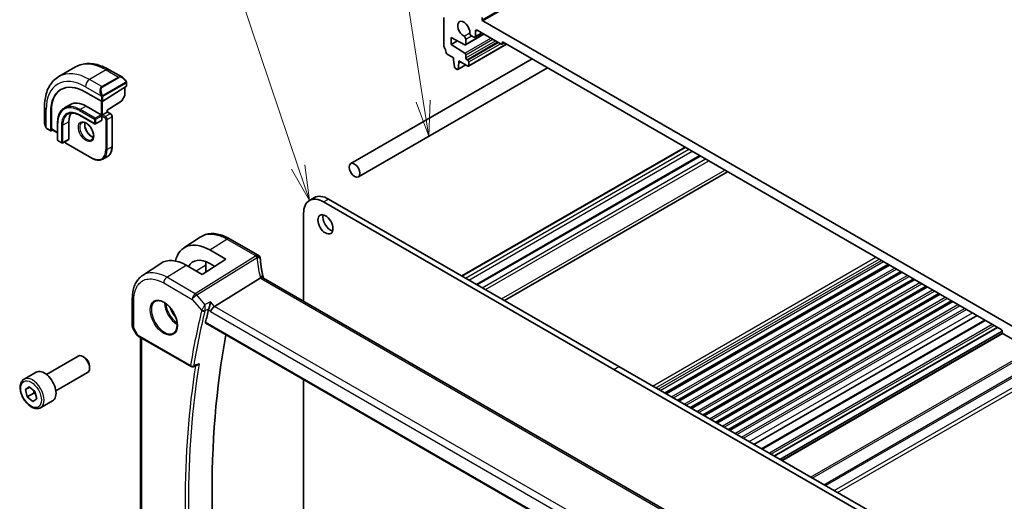
# Model space of a CAD drawing. Units: millimetres. Extents: x 0 to 6100, y 0 to 1124.
# Drawn here: x 584 to 793, y 329 to 432 of the extents above; entities that cross this region are included whole.
import ezdxf

# ---------------------------------------------------------------- set-up
doc = ezdxf.new("R2010")
doc.units = ezdxf.units.MM
for name, color, linetype, lineweight in [('Symbol (TK)', 100, 'Continuous', 18), ('Visible (ISO)', 7, 'Continuous', 35), ('Visible Narrow (ISO)', 7, 'Continuous', 25)]:
    doc.layers.add(name, color=color, linetype=linetype, lineweight=lineweight)
doc.styles.add('Note Text (TK2)', font='MS PGothic.ttf')

# ---------------------------------------------------------------- blocks, each defined once
blk = doc.blocks.new('バルーン1')
at = {"layer": 'Symbol (TK)', "color": 100}
for p, q in [((228.975, 150.791), (219.057, 180.165)), ((228.501, 150.631), (229.775, 148.423)), ((228.975, 150.791), (229.775, 148.423)), ((229.775, 148.423), (229.449, 150.951))]:
    blk.add_line(p, q, dxfattribs=at)
at = {"layer": 'Symbol (TK)'}
blk.add_circle((218.099, 183.002), 3, dxfattribs=at)
at = {"layer": 'Symbol (TK)', "color": 7, "insert": (218.099, 182.979), "char_height": 2, "attachment_point": 5, "style": 'Note Text (TK2)'}
blk.add_mtext('1', dxfattribs=at)
blk = doc.blocks.new('バルーン2')
at = {"layer": 'Symbol (TK)', "color": 100}
for p, q in [((237.823, 155.451), (233.135, 185.213)), ((237.329, 155.373), (238.212, 152.981)), ((237.823, 155.451), (238.212, 152.981)), ((238.212, 152.981), (238.317, 155.529))]:
    blk.add_line(p, q, dxfattribs=at)
at = {"layer": 'Symbol (TK)'}
blk.add_circle((232.669, 188.172), 3, dxfattribs=at)
at = {"layer": 'Symbol (TK)', "color": 7, "insert": (232.669, 188.166), "char_height": 2, "attachment_point": 5, "style": 'Note Text (TK2)'}
blk.add_mtext('6', dxfattribs=at)

msp = doc.modelspace()

# ---------------------------------------------------------------- linework, layer by layer
at = {"layer": 'Visible (ISO)'}
for p, q in [((674.3158, 426.1471), (674.3158, 432.079)), ((682.4476, 432.1198), (682.4476, 431.6299)), ((682.589, 431.3849), (796.8574, 365.412)), ((678.9206, 426.2891), (682.8345, 428.5488)), ((680.6798, 427.9148), (680.201, 428.1913)), ((680.9298, 427.8901), (682.4526, 428.7693)), ((681.0333, 429.1804), (681.0333, 428.119)), ((686.4781, 426.4451), (681.3869, 429.3845)), ((675.9068, 427.8128), (675.9068, 426.3431)), ((678.7799, 426.2989), (675.9068, 427.8128)), ((675.9068, 426.3431), (677.2377, 427.1115)), ((675.9068, 426.3431), (678.7799, 424.5395)), ((678.9827, 427.4879), (678.9827, 426.4265)), ((679.557, 421.7763), (687.6266, 426.4352)), ((686.6281, 426.4303), (687.1316, 426.721)), ((686.6902, 426.7309), (686.6902, 426.5676)), ((792.5441, 365.8611), (686.9023, 426.8534)), ((676.4018, 423.5262), (675.009, 424.3303)), ((678.9827, 424.1776), (678.9827, 423.5058)), ((693.0805, 423.2864), (654.6007, 401.0701)), ((676.4018, 423.1179), (676.4018, 423.5262)), ((676.5868, 421.5867), (676.4018, 423.1179)), ((677.2883, 421.0448), (678.994, 422.0296)), ((677.5332, 422.4647), (677.3481, 421.1472)), ((677.5332, 422.873), (677.5332, 422.4647)), ((679.407, 421.7911), (677.5332, 422.873)), ((677.5332, 422.4647), (677.8867, 422.6688)), ((679.1949, 423.1383), (679.407, 423.0159)), ((679.6191, 422.6484), (679.6191, 421.9136)), ((596.2213, 421.5981), (592.6857, 419.5568)), ((603.3463, 421.0161), (606.1568, 419.3935)), ((696.2805, 421.4389), (656.2007, 398.2988)), ((677.1383, 421.0597), (676.7966, 421.257)), ((607.0578, 418.1954), (607.0578, 417.6188)), ((598.3018, 416.2798), (601.696, 414.3202)), ((606.9993, 417.5311), (601.9788, 414.3287)), ((606.7043, 417.3429), (606.7043, 415.6327)), ((595.1183, 413.6289), (593.8455, 412.8941)), ((602.9566, 412.4059), (605.9834, 414.3366)), ((606.679, 415.5354), (606.0505, 414.4078)), ((589.6272, 413.0954), (589.6272, 409.8501)), ((590.9479, 408.1148), (590.9479, 412.034)), ((591.0819, 408.4457), (591.0819, 412.1199)), ((598.4433, 413.2995), (601.6253, 411.4624)), ((601.6253, 411.4624), (601.7667, 411.3808)), ((601.9081, 411.4624), (601.7667, 411.3808)), ((601.9081, 411.4624), (602.898, 412.034)), ((602.9566, 412.0678), (602.898, 412.034)), ((602.9566, 412.0678), (602.9566, 412.4059)), ((602.9566, 412.0678), (603.6698, 411.656)), ((592.4096, 409.7682), (592.4096, 406.094)), ((594.8017, 409.9723), (594.8017, 406.2981)), ((597.0705, 411.33), (600.2525, 409.4929)), ((601.7253, 410.2278), (600.4525, 409.4929)), ((601.7667, 411.3808), (601.7667, 411.2175)), ((601.7667, 411.2175), (601.7667, 410.3193)), ((603.9819, 411.1154), (603.9819, 404.7467)), ((590.2143, 408.4707), (590.9872, 408.0245)), ((591.3615, 408.2167), (591.0819, 408.0374)), ((591.1212, 408.3554), (592.4096, 407.6115)), ((592.5096, 405.9208), (593.2875, 405.4717)), ((594.7603, 406.2065), (593.4875, 405.4717)), ((594.136, 405.4309), (599.6514, 402.2465)), ((678.1385, 377.2487), (725.4793, 404.581)), ((602.9914, 402.6051), (602.0014, 402.0336)), ((681.2758, 375.4374), (728.6166, 402.7696)), ((687.1699, 372.0345), (734.5107, 399.3667)), ((645.8246, 393.2455), (646.8853, 393.8579)), ((648.8246, 392.9484), (710.3783, 357.4104)), ((649.8853, 393.5607), (711.4389, 358.0227)), ((644.582, 371.8446), (644.582, 390.4989)), ((619.1753, 383.172), (622.6461, 385.4833)), ((634.9343, 381.6255), (628.8534, 385.1363)), ((624.6866, 382.7511), (628.071, 380.7826)), ((628.071, 380.7826), (623.0506, 377.5803)), ((610.4071, 377.3281), (614.2894, 379.9137)), ((623.0506, 377.5803), (619.6464, 379.5312)), ((623.8436, 379.5695), (623.8436, 378.0861)), ((625.7188, 379.2822), (624.6877, 379.8818)), ((721.248, 352.3595), (768.5888, 379.6917)), ((721.4799, 352.2256), (768.8207, 379.5578)), ((723.935, 350.8081), (771.2758, 378.1403)), ((724.1669, 350.6743), (771.5077, 378.0065)), ((625.6885, 370.7703), (635.367, 376.8002)), ((739.7039, 316.9259), (636.0907, 376.747)), ((726.622, 349.2568), (773.9628, 376.589)), ((726.8539, 349.1229), (774.1947, 376.4551)), ((729.309, 347.7054), (776.6498, 375.0376)), ((729.5409, 347.5716), (776.8817, 374.9038)), ((608.26, 372.4757), (608.26, 366.6194)), ((731.996, 346.1541), (779.3368, 373.4863)), ((732.2279, 346.0202), (779.5687, 373.3525)), ((734.683, 344.6027), (782.0238, 371.935)), ((734.9149, 344.4689), (782.2557, 371.8011)), ((740.0815, 341.4859), (787.4223, 368.8182)), ((741.7334, 340.5322), (789.0742, 367.8644)), ((608.3939, 366.1194), (609.1306, 364.8435)), ((623.8502, 367.2067), (729.5178, 306.1995)), ((744.4073, 338.9885), (791.7481, 366.3207)), ((745.5922, 338.3043), (792.7537, 365.533)), ((792.7562, 365.3304), (792.7562, 365.4937)), ((609.5317, 364.4662), (620.7144, 358.0098)), ((609.9721, 303.9972), (609.9721, 364.2119)), ((745.9993, 338.0693), (792.8277, 365.1057)), ((798.0595, 362.0236), (792.9683, 364.9629)), ((590.0406, 356.3382), (596.7861, 360.2327)), ((598.0897, 359.9583), (597.7861, 360.1336)), ((599.2003, 358.0347), (599.2003, 357.6841)), ((621.1517, 357.9792), (622.0664, 358.3487)), ((710.3783, 357.4104), (763.6234, 326.6693)), ((711.4389, 358.0227), (764.6841, 327.2816)), ((585.3089, 355.3383), (587.8544, 356.808)), ((592.0406, 352.8741), (598.7861, 356.7686)), ((644.582, 315.2995), (644.582, 355.2372)), ((585.5795, 353.1369), (586.4044, 353.706)), ((586.4704, 353.6512), (585.5795, 353.1369)), ((585.9512, 351.5748), (585.5795, 353.1369)), ((586.4044, 353.706), (587.6009, 352.7131)), ((587.3654, 352.3913), (585.9512, 351.5748)), ((587.1476, 350.5819), (585.9512, 351.5748)), ((587.9725, 351.151), (587.1476, 350.5819)), ((587.6009, 352.7131), (587.9725, 351.151)), ((588.8089, 349.2762), (591.3544, 350.7459))]:
    msp.add_line(p, q, dxfattribs=at)
for centre, radius, start, end in [((606.5043, 415.6327), 0.2, 330.866157, 0), ((605.8758, 414.5052), 0.2, 302.532401, 330.866157), ((600.3525, 409.6661), 0.2, 240, 300), ((592.6096, 406.094), 0.2, 180, 240), ((593.3875, 405.6449), 0.2, 240, 300), ((634.4343, 380.7595), 1, 3.058396, 60), ((634.442, 380.6351), 1, 2.653395, 3.981392), ((609.26, 366.6194), 1, 180, 210), ((620.9644, 358.4428), 0.5, 240, 291.997594)]:
    msp.add_arc(centre, radius, start, end, dxfattribs=at)
for centre, major_axis, ratio, start_param, end_param in [((678.5585, 429.6295), (-0.9125, 1.5805), 0.57735027, 3.88396679, 8.68240382), ((682.589, 431.5482), (0.1, -0.1732), 0.57735027, 3.92699082, 5.49778714), ((678.6292, 427.6921), (0.25, -0.433), 0.57735027, 0.78539816, 2.39921852), ((680.201, 428.5995), (-0.25, 0.433), 0.57735027, 0.74237414, 2.35619449), ((680.6798, 428.3231), (0.25, -0.433), 0.57735027, 5.49778714, 7.06858347), ((681.3869, 428.9763), (-0.25, 0.433), 0.57735027, 5.49778714, 7.06858347), ((674.6694, 425.9429), (-0.25, 0.433), 0.57735027, 0.78539816, 1.55239217), ((678.7706, 426.5489), (0.15, -0.2598), 0.57735027, 5.54142038, 7.06858347), ((686.4781, 426.6901), (0.15, -0.2598), 0.57735027, 5.49778714, 7.06858347), ((686.9023, 426.6084), (-0.15, 0.2598), 0.57735027, 5.49778714, 7.06858347), ((673.3966, 425.2612), (-1, 1.7321), 0.57735027, 4.05779831, 4.69398482), ((675.009, 424.5752), (-0.15, 0.2598), 0.57735027, 0.91620566, 2.35619449), ((678.7706, 424.3001), (0.15, -0.2598), 0.57735027, 0.78539816, 2.31256126), ((679.1949, 423.3833), (0.15, -0.2598), 0.57735027, 3.92699082, 5.49778714), ((679.407, 422.7709), (0.15, -0.2598), 0.57735027, 0.78539816, 2.35619449), ((679.407, 422.0361), (0.15, -0.2598), 0.57735027, 5.49778714, 7.06858347), ((676.7966, 421.5019), (-0.15, 0.2598), 0.57735027, 0.93428811, 2.35619449), ((677.1383, 421.3046), (0.15, -0.2598), 0.57735027, 5.49778714, 6.91969352), ((598.3018, 407.7882), (-5.2, 9.0067), 0.57735027, 5.49778714, 7.06858347), ((598.4433, 407.8698), (-5.2052, 9.0157), 0.57735027, 0.0506454, 0.78539816), ((606.8578, 417.6128), (-0.1999, -0.0096), 0.60672809, 2.32712492, 3.11252308), ((598.4433, 407.8698), (-3.325, 5.7591), 0.57735027, 5.49778714, 6.28318531), ((601.8374, 414.4104), (0.1999, 0.0096), 0.60672809, 3.89792125, 5.46871757), ((598.4433, 407.8698), (-2.575, 4.46), 0.57735027, 0.25471202, 0.78539816), ((602.7566, 412.5155), (0.2, -0.1096), 0.02265903, 5.51020934, 6.27076311), ((601.6253, 410.401), (0.1, -0.1732), 0.57735027, 0, 0.78539816), ((591.0819, 408.2007), (0.0925, 0.1775), 0.54637912, 2.33261789, 3.90341422), ((591.216, 408.5316), (0.0925, 0.1775), 0.54637912, 2.33261789, 3.11801605), ((594.6603, 406.3797), (0.1, -0.1732), 0.57735027, 0, 0.78539816), ((648.8246, 388.0494), (-3, 5.1962), 0.57735027, 5.49778714, 7.06858347), ((649.8853, 388.6618), (-3, 5.1962), 0.57735027, 5.49778714, 6.28318531), ((650.2742, 388.8046), (1.125, -1.9486), 0.57735027, 3.63247533, 5.79230263), ((624.6852, 374.0375), (5.3086, -9.259), 0.57533223, 2.35774563, 3.68102918), ((619.6478, 371.1168), (-5.1794, 8.9085), 0.57936113, 5.49621187, 6.31849622), ((624.6871, 374.0351), (-3.5619, 6.2125), 0.57533188, 5.49939887, 6.61528642), ((629.061, 376.5573), (-3.6893, 6.39), 0.57735027, 0.6642706, 0.78539811), ((657.3896, 381.8216), (-21.9602, -0.9364), 0.55354295, 0.00595927, 0.01487884), ((778.2732, 237.3372), (-112.0651, 194.1025), 0.57735027, 0.54264519, 0.56009746), ((625.5588, 370.0725), (-0.6441, -0.7798), 0.43116621, 4.05178862, 5.57022507), ((792.5441, 365.6161), (-0.15, 0.2598), 0.57735027, 3.92699082, 5.49778714), ((783.2229, 240.195), (-111.7589, 193.5721), 0.57735027, 0.59243532, 1.00641502), ((792.9683, 365.2079), (-0.15, 0.2598), 0.57735027, 0.78539816, 2.35619449), ((597.7861, 358.5006), (-1, 1.7321), 0.57735027, 3.14159265, 6.28318531), ((598.0897, 358.6759), (-0.7853, 1.3602), 0.57735027, 3.92699082, 5.49778714), ((589.6044, 353.7769), (-1.75, 3.0311), 0.57735027, 3.14159265, 6.28318531)]:
    msp.add_ellipse(centre, major_axis=major_axis, ratio=ratio, start_param=start_param, end_param=end_param, dxfattribs=at)
for centre, major_axis in [((655.4007, 399.6845), (0.8, -1.3856)), ((649.2135, 388.1923), (-1.125, 1.9486))]:
    msp.add_ellipse(centre, major_axis=major_axis, ratio=0.57735027, dxfattribs=at)
for points, knots in [([(596.2213, 421.5981), (596.6271, 421.8324), (597.0648, 422.0108), (597.9778, 422.2496), (598.4527, 422.3103), (599.4183, 422.3209), (599.9091, 422.2711), (600.8939, 422.072), (601.3882, 421.9228), (602.3723, 421.5346), (602.8621, 421.2956), (603.3463, 421.0161)], [5.497787144, 5.497787144, 5.497787144, 5.497787144, 5.654866776, 5.654866776, 5.811946409, 5.811946409, 5.969026042, 5.969026042, 6.126105675, 6.126105675, 6.283185307, 6.283185307, 6.283185307, 6.283185307]), ([(592.6857, 419.5568), (592.2799, 419.3226), (591.9066, 419.0327), (591.2432, 418.3614), (590.9532, 417.9804), (590.4612, 417.1495), (590.259, 416.6996), (589.939, 415.7472), (589.8211, 415.2445), (589.6652, 414.1982), (589.6272, 413.6544), (589.6272, 413.0954)], [0.785398163, 0.785398163, 0.785398163, 0.785398163, 0.942477796, 0.942477796, 1.099557429, 1.099557429, 1.256637061, 1.256637061, 1.413716694, 1.413716694, 1.570796327, 1.570796327, 1.570796327, 1.570796327]), ([(606.1568, 419.3935), (606.2113, 419.362), (606.2651, 419.3267), (606.3707, 419.249), (606.4225, 419.2066), (606.5237, 419.1156), (606.5729, 419.067), (606.6683, 418.9642), (606.7143, 418.9102), (606.8026, 418.7974), (606.8448, 418.7388), (606.8848, 418.6783)], [0.785398163, 0.785398163, 0.785398163, 0.785398163, 0.921609772, 0.921609772, 1.057821381, 1.057821381, 1.194032989, 1.194032989, 1.330244598, 1.330244598, 1.466456207, 1.466456207, 1.466456207, 1.466456207]), ([(606.8848, 418.6783), (606.9178, 418.6283), (606.9489, 418.5766), (606.9888, 418.499), (607.0004, 418.4743), (607.0203, 418.4236), (607.029, 418.3978), (607.0433, 418.3439), (607.0482, 418.3155), (607.0553, 418.2573), (607.0578, 418.227), (607.0578, 418.1954)], [0, 0, 0, 0, 0.018018095, 0.018018095, 0.0261891642, 0.0261891642, 0.0343651021, 0.0343651021, 0.0437567018, 0.0437567018, 0.0543662731, 0.0543662731, 0.0543662731, 0.0543662731]), ([(593.8455, 412.8941), (593.6609, 412.7875), (593.4909, 412.6557), (593.1859, 412.3471), (593.0508, 412.1702), (592.8185, 411.7778), (592.7212, 411.5622), (592.5654, 411.0986), (592.5069, 410.8505), (592.429, 410.3277), (592.4096, 410.053), (592.4096, 409.7682)], [0.785398163, 0.785398163, 0.785398163, 0.785398163, 0.942477796, 0.942477796, 1.099557429, 1.099557429, 1.256637061, 1.256637061, 1.413716694, 1.413716694, 1.570796327, 1.570796327, 1.570796327, 1.570796327]), ([(594.5955, 411.595), (594.7198, 411.6668), (594.854, 411.7218), (595.141, 411.7968), (595.294, 411.817), (595.6165, 411.8205), (595.786, 411.8039), (596.1376, 411.7328), (596.3196, 411.6783), (596.691, 411.5319), (596.8803, 411.4399), (597.0705, 411.33)], [5.497787144, 5.497787144, 5.497787144, 5.497787144, 5.654866776, 5.654866776, 5.811946409, 5.811946409, 5.969026042, 5.969026042, 6.126105675, 6.126105675, 6.283185307, 6.283185307, 6.283185307, 6.283185307]), ([(603.9819, 411.1154), (603.9819, 411.1592), (603.9761, 411.2022), (603.9558, 411.2861), (603.9412, 411.3271), (603.9048, 411.4061), (603.8829, 411.4439), (603.8328, 411.5149), (603.8046, 411.548), (603.742, 411.6076), (603.7077, 411.6342), (603.6698, 411.656)], [4.71238898, 4.71238898, 4.71238898, 4.71238898, 5.02654825, 5.02654825, 5.34070751, 5.34070751, 5.65486678, 5.65486678, 5.96902604, 5.96902604, 6.28318531, 6.28318531, 6.28318531, 6.28318531]), ([(589.6272, 409.8501), (589.6272, 409.7872), (589.6309, 409.7229), (589.6454, 409.5926), (589.6562, 409.5265), (589.6844, 409.3935), (589.7019, 409.3265), (589.7432, 409.1925), (589.767, 409.1256), (589.8205, 408.9928), (589.8502, 408.9269), (589.8826, 408.8621)], [0.785398163, 0.785398163, 0.785398163, 0.785398163, 0.921609772, 0.921609772, 1.057821381, 1.057821381, 1.194032989, 1.194032989, 1.330244598, 1.330244598, 1.466456207, 1.466456207, 1.466456207, 1.466456207]), ([(597.5347, 409.7701), (597.6477, 409.8354), (597.7851, 409.8637), (598.0827, 409.8318), (598.2316, 409.7866), (598.5346, 409.635), (598.6877, 409.532), (598.9873, 409.2754), (599.1336, 409.1216), (599.4035, 408.7776), (599.5267, 408.5873), (599.7361, 408.1903), (599.8221, 407.9838), (599.9476, 407.5779), (599.9874, 407.3786), (600.0188, 407.0098), (600.0107, 406.8402), (599.9528, 406.5469), (599.903, 406.424), (599.7817, 406.2424), (599.7133, 406.1782), (599.6347, 406.1328)], [5.49778714, 5.49778714, 5.49778714, 5.49778714, 5.89665058, 5.89665058, 6.21658185, 6.21658185, 6.52056659, 6.52056659, 6.82639928, 6.82639928, 7.13475209, 7.13475209, 7.44372008, 7.44372008, 7.75116567, 7.75116567, 8.0557087, 8.0557087, 8.36201887, 8.36201887, 8.6393798, 8.6393798, 8.6393798, 8.6393798]), ([(598.1804, 409.7948), (598.166, 409.7259), (598.1562, 409.6516), (598.1417, 409.4082), (598.1544, 409.2241), (598.2268, 408.8364), (598.2869, 408.6327), (598.4498, 408.227), (598.553, 408.0251), (598.7921, 407.6453), (598.928, 407.4676), (599.2167, 407.1559), (599.3695, 407.0218), (599.6732, 406.8102), (599.824, 406.7325), (599.9697, 406.6828), (599.9743, 406.6812), (599.9789, 406.6797)], [1.35907651, 1.35907651, 1.35907651, 1.35907651, 1.50419287, 1.50419287, 1.80817761, 1.80817761, 2.1140103, 2.1140103, 2.42236311, 2.42236311, 2.7313311, 2.7313311, 3.03877669, 3.03877669, 3.34331972, 3.34331972, 3.35331247, 3.35331247, 3.35331247, 3.35331247]), ([(590.2143, 408.4707), (590.1954, 408.4816), (590.1777, 408.4934), (590.1344, 408.5239), (590.1085, 408.5438), (590.0581, 408.5912), (590.0334, 408.6192), (589.9909, 408.674), (589.9732, 408.7013), (589.9365, 408.7606), (589.9181, 408.7931), (589.8947, 408.8381), (589.8886, 408.8501), (589.8826, 408.8621)], [0, 0, 0, 0, 0.0073082842, 0.0073082842, 0.0182911542, 0.0182911542, 0.029381169, 0.029381169, 0.0391185467, 0.0391185467, 0.0502992208, 0.0502992208, 0.0543432797, 0.0543432797, 0.0543432797, 0.0543432797]), ([(593.8904, 405.7043), (593.907, 405.6706), (593.9263, 405.6382), (593.973, 405.572), (594.0012, 405.5389), (594.0638, 405.4793), (594.0981, 405.4528), (594.136, 405.4309)], [2.241785853, 2.241785853, 2.241785853, 2.241785853, 2.513274123, 2.513274123, 2.827433388, 2.827433388, 3.141592654, 3.141592654, 3.141592654, 3.141592654]), ([(603.9819, 404.7467), (603.9819, 404.5538), (603.9688, 404.3675), (603.9158, 404.0119), (603.876, 403.8426), (603.7694, 403.5254), (603.7027, 403.3774), (603.5426, 403.1071), (603.4492, 402.9848), (603.2378, 402.7708), (603.1197, 402.6792), (602.9914, 402.6051)], [1.570796327, 1.570796327, 1.570796327, 1.570796327, 1.727875959, 1.727875959, 1.884955592, 1.884955592, 2.042035225, 2.042035225, 2.199114858, 2.199114858, 2.35619449, 2.35619449, 2.35619449, 2.35619449]), ([(599.6514, 402.2465), (599.8185, 402.1501), (599.9865, 402.0683), (600.3209, 401.9363), (600.4874, 401.8862), (600.8154, 401.8199), (600.9769, 401.8037), (601.2911, 401.8072), (601.4437, 401.8269), (601.7348, 401.903), (601.8731, 401.9595), (602.0014, 402.0336)], [3.141592654, 3.141592654, 3.141592654, 3.141592654, 3.298672286, 3.298672286, 3.455751919, 3.455751919, 3.612831552, 3.612831552, 3.769911184, 3.769911184, 3.926990817, 3.926990817, 3.926990817, 3.926990817]), ([(628.8534, 385.1363), (628.4267, 385.3827), (627.995, 385.5914), (627.1287, 385.9256), (626.694, 386.051), (625.8297, 386.2093), (625.4, 386.2422), (624.5581, 386.2055), (624.146, 386.1356), (623.3603, 385.8883), (622.9873, 385.7106), (622.6461, 385.4833)], [-0.785397967, -0.785397967, -0.785397967, -0.785397967, -0.620931966, -0.620931966, -0.456465965, -0.456465965, -0.291999964, -0.291999964, -0.127533962, -0.127533962, 0.036932039, 0.036932039, 0.036932039, 0.036932039]), ([(636.0333, 376.887), (635.9659, 377.1437), (635.9041, 377.4), (635.7915, 377.9114), (635.7407, 378.1666), (635.6505, 378.6752), (635.6109, 378.9286), (635.5431, 379.4335), (635.5148, 379.6849), (635.4694, 380.1851), (635.4524, 380.434), (635.4409, 380.6813)], [-1.150121692, -1.150121692, -1.150121692, -1.150121692, -1.108943223, -1.108943223, -1.067764754, -1.067764754, -1.026586286, -1.026586286, -0.985407817, -0.985407817, -0.944229349, -0.944229349, -0.944229349, -0.944229349]), ([(608.26, 372.4757), (608.26, 372.8858), (608.2865, 373.2853), (608.3955, 374.0563), (608.4778, 374.4279), (608.7015, 375.1354), (608.8428, 375.4714), (609.187, 376.0974), (609.39, 376.3874), (609.856, 376.907), (610.1192, 377.1364), (610.4071, 377.3281)], [-0.785398004, -0.785398004, -0.785398004, -0.785398004, -0.635707443, -0.635707443, -0.486016883, -0.486016883, -0.336326322, -0.336326322, -0.186635762, -0.186635762, -0.036945201, -0.036945201, -0.036945201, -0.036945201]), ([(636.0184, 376.7952), (636.0102, 376.8017), (636.0016, 376.8078), (635.931, 376.8534), (635.8526, 376.8763), (635.669, 376.8856), (635.5655, 376.8715), (635.4567, 376.8399)], [-0.0816634932, -0.0816634932, -0.0816634932, -0.0816634932, -0.0761656539, -0.0761656539, -0.0382728821, -0.0382728821, 0, 0, 0, 0]), ([(636.0184, 376.7952), (636.022, 376.7924), (636.0258, 376.7895), (636.0339, 376.7835), (636.0382, 376.7804), (636.0473, 376.7741), (636.0522, 376.7708), (636.0623, 376.7642), (636.0676, 376.7608), (636.0788, 376.754), (636.0846, 376.7505), (636.0907, 376.747)], [-0.145923678, -0.145923678, -0.145923678, -0.145923678, -0.116738942, -0.116738942, -0.087554207, -0.087554207, -0.058369471, -0.058369471, -0.029184736, -0.029184736, 0, 0, 0, 0]), ([(636.0333, 376.887), (636.0367, 376.8741), (636.0404, 376.8611), (636.0485, 376.8346), (636.0529, 376.8211), (636.0623, 376.7938), (636.0674, 376.78), (636.0743, 376.7624), (636.0758, 376.7587), (636.0773, 376.7549)], [1.150121692, 1.150121692, 1.150121692, 1.150121692, 1.191124253, 1.191124253, 1.232126814, 1.232126814, 1.273129376, 1.273129376, 1.283976665, 1.283976665, 1.283976665, 1.283976665]), ([(613.159, 371.8665), (613.372, 371.9776), (613.6236, 372.0253), (614.165, 371.9796), (614.4476, 371.8983), (615.0207, 371.6212), (615.3103, 371.4295), (615.8731, 370.9522), (616.1462, 370.6664), (616.6472, 370.0283), (616.8749, 369.6758), (617.26, 368.941), (617.4173, 368.5587), (617.6454, 367.8056), (617.7163, 367.4349), (617.7667, 366.745), (617.7466, 366.4259), (617.623, 365.8696), (617.5193, 365.6336), (617.2871, 365.3175), (617.1746, 365.2117), (617.0477, 365.131)], [3.95168604, 3.95168604, 3.95168604, 3.95168604, 4.30898817, 4.30898817, 4.63132462, 4.63132462, 4.94280445, 4.94280445, 5.25494337, 5.25494337, 5.56846939, 5.56846939, 5.88232946, 5.88232946, 6.19532337, 6.19532337, 6.50679228, 6.50679228, 6.8203244, 6.8203244, 7.04388825, 7.04388825, 7.04388825, 7.04388825]), ([(624.4768, 370.2707), (624.508, 370.349), (624.539, 370.4393), (624.6065, 370.6589), (624.6416, 370.7902), (624.7074, 371.0646), (624.7377, 371.2089), (624.7897, 371.4914), (624.8113, 371.6308), (624.8275, 371.7607), (624.8277, 371.7624), (624.8279, 371.764)], [-0.16400863, -0.16400863, -0.16400863, -0.16400863, -0.132153485, -0.132153485, -0.091676503, -0.091676503, -0.047034718, -0.047034718, 0, 0, 0.000608466, 0.000608466, 0.000608466, 0.000608466]), ([(623.8502, 367.2067), (623.8488, 367.2075), (623.8475, 367.2084), (623.8196, 367.226), (623.8, 367.2535), (623.7832, 367.3236), (623.7849, 367.3651), (623.7945, 367.408)], [0.0368004176, 0.0368004176, 0.0368004176, 0.0368004176, 0.037774436, 0.037774436, 0.0569102552, 0.0569102552, 0.0750467597, 0.0750467597, 0.0750467597, 0.0750467597]), ([(609.1306, 364.8435), (609.152, 364.8064), (609.1753, 364.773), (609.224, 364.7117), (609.2495, 364.6838), (609.302, 364.6319), (609.3291, 364.6079), (609.3846, 364.563), (609.4131, 364.542), (609.4714, 364.5024), (609.5013, 364.4838), (609.5317, 364.4662)], [0.83221459, 0.83221459, 0.83221459, 0.83221459, 0.955310532, 0.955310532, 1.078406474, 1.078406474, 1.201502415, 1.201502415, 1.324598357, 1.324598357, 1.447694299, 1.447694299, 1.447694299, 1.447694299]), ([(622.0664, 358.3487), (622.1236, 358.3718), (622.1791, 358.4034), (622.2989, 358.4889), (622.3618, 358.5477), (622.4178, 358.6138), (622.4187, 358.6149), (622.4196, 358.616)], [-0.0452207685, -0.0452207685, -0.0452207685, -0.0452207685, -0.0256117783, -0.0256117783, 0, 0, 0.0004308342, 0.0004308342, 0.0004308342, 0.0004308342]), ([(588.8089, 349.2762), (588.6198, 349.167), (588.4059, 349.1026), (587.9446, 349.0628), (587.6962, 349.0947), (587.1706, 349.2537), (586.8931, 349.3934), (586.3494, 349.7667), (586.0839, 350.0038), (585.5975, 350.5449), (585.3765, 350.8483), (584.9979, 351.4916), (584.8401, 351.8311), (584.6019, 352.5174), (584.5218, 352.864), (584.4516, 353.5352), (584.462, 353.8599), (584.5846, 354.4479), (584.6947, 354.714), (584.9817, 355.0992), (585.1341, 355.2375), (585.3089, 355.3383)], [2.14087466, 2.14087466, 2.14087466, 2.14087466, 2.40471984, 2.40471984, 2.69264992, 2.69264992, 3.02060179, 3.02060179, 3.36021668, 3.36021668, 3.69720192, 3.69720192, 4.03251567, 4.03251567, 4.36923722, 4.36923722, 4.70879771, 4.70879771, 5.03863094, 5.03863094, 5.28246731, 5.28246731, 5.28246731, 5.28246731])]:
    msp.add_open_spline(points, degree=3, knots=knots, dxfattribs=at)
for points in [[(635.4567, 376.8399), (635.4244, 376.8305), (635.3945, 376.8173), (635.367, 376.8002)], [(624.4768, 370.2707), (624.4592, 370.2265), (624.4456, 370.184), (624.4359, 370.1444)]]:
    msp.add_open_spline(points, degree=3, dxfattribs=at)
for points, weights in [([(587.3279, 352.9396), (587.3623, 352.692), (587.3654, 352.3913)], [1.06605856823, 1.04779665504, 1]), ([(587.3654, 352.3913), (587.564, 352.2902), (587.7256, 352.1887)], [1, 1.03554980172, 1.05476109014])]:
    msp.add_rational_spline(points, weights, degree=2, dxfattribs=at)
at = {"layer": 'Visible Narrow (ISO)'}
for p, q in [((682.4476, 431.6299), (880.4375, 545.9394)), ((682.589, 431.3849), (880.5789, 545.6945)), ((678.614, 428.1087), (679.8477, 428.821)), ((678.9827, 426.4265), (682.7466, 428.5995)), ((678.9827, 427.4879), (680.201, 428.1913)), ((681.0333, 429.1804), (681.3869, 429.3845)), ((681.0333, 428.119), (682.3061, 428.8538)), ((678.7799, 424.5395), (684.2793, 427.7146)), ((678.9827, 424.1776), (684.6941, 427.4751)), ((678.9827, 423.5058), (685.276, 427.1392)), ((679.1949, 423.1383), (685.7002, 426.8942)), ((679.407, 423.0159), (685.9124, 426.7717)), ((679.6191, 422.6484), (686.3366, 426.5268)), ((679.6191, 421.9136), (687.5387, 426.486)), ((686.6902, 426.7309), (686.9023, 426.8534)), ((686.6902, 426.5676), (687.0438, 426.7717)), ((677.3481, 421.1472), (678.9352, 422.0635)), ((602.7213, 420.9542), (599.1857, 418.913)), ((602.7213, 420.9542), (605.3143, 419.4571)), ((601.7788, 417.4159), (599.1857, 418.913)), ((605.3143, 419.4571), (601.7788, 417.4159)), ((601.8788, 417.3103), (605.4143, 419.3515)), ((606.8355, 418.3221), (602.0598, 415.5648)), ((602.1012, 415.4255), (606.8769, 418.1827)), ((606.9993, 418.1137), (606.9993, 417.5311)), ((598.3018, 417.382), (601.6285, 415.4614)), ((606.6457, 417.3056), (606.6457, 415.5511)), ((601.6253, 414.361), (601.6253, 411.4624)), ((601.696, 415.2152), (601.696, 414.3202)), ((601.9081, 411.4624), (601.9081, 414.2988)), ((601.9788, 414.3287), (601.9788, 415.2152)), ((606.0172, 414.4235), (602.898, 412.4339)), ((606.6457, 415.5511), (606.0172, 414.4235)), ((589.9933, 408.7439), (589.9933, 412.5851)), ((591.0819, 412.1199), (590.9479, 412.034)), ((597.0291, 412.3198), (600.211, 410.4826)), ((600.211, 409.5845), (597.0291, 411.4216)), ((598.4433, 413.2995), (597.1705, 412.5647)), ((600.3525, 410.7276), (597.1705, 412.5647)), ((601.6253, 411.4624), (600.3525, 410.7276)), ((602.5798, 411.0746), (601.9081, 411.4624)), ((603.5698, 411.6461), (602.5798, 411.0746)), ((602.898, 412.4339), (602.898, 412.034)), ((602.898, 412.034), (603.5698, 411.6461)), ((592.4682, 406.0123), (592.4682, 409.6865)), ((594.8017, 409.9723), (593.5289, 409.2375)), ((600.211, 410.4826), (600.211, 409.5845)), ((600.4939, 410.4826), (601.7667, 411.2175)), ((600.4939, 409.5845), (600.4939, 410.4826)), ((601.7667, 410.3193), (600.4939, 409.5845)), ((601.7667, 411.2175), (602.4384, 410.8296)), ((602.6506, 410.4622), (602.6506, 404.0935)), ((602.9334, 410.4622), (603.9233, 411.0338)), ((602.9334, 404.0935), (602.9334, 410.4622)), ((603.9233, 411.0338), (603.9233, 404.6651)), ((590.9479, 408.1148), (590.1729, 408.5623)), ((592.4096, 407.6791), (591.0819, 408.4457)), ((593.246, 409.2375), (593.246, 405.5632)), ((593.5289, 405.5632), (593.5289, 409.2375)), ((593.246, 405.5632), (592.4682, 406.0123)), ((594.8017, 406.2981), (593.5289, 405.5632)), ((599.61, 402.3381), (594.0946, 405.5224)), ((603.9233, 404.6651), (602.9334, 404.0935)), ((678.2264, 377.198), (725.5672, 404.5302)), ((678.9474, 376.7817), (726.2882, 404.114)), ((679.6545, 376.3735), (726.9953, 403.7057)), ((681.4223, 375.3529), (728.7631, 402.6851)), ((682.4829, 374.7405), (729.8237, 402.0727)), ((683.19, 374.3322), (730.5308, 401.6645)), ((686.5841, 372.3727), (733.9249, 399.7049)), ((648.8246, 392.9484), (649.8853, 393.5607)), ((624.6866, 382.7511), (628.3164, 385.0643)), ((628.3164, 385.0643), (634.3973, 381.5535)), ((634.405, 381.4291), (621.6196, 373.4636)), ((621.9353, 373.1951), (634.7208, 381.1607)), ((718.6161, 353.879), (765.9569, 381.2112)), ((719.3232, 353.4708), (766.664, 380.803)), ((719.8181, 353.185), (767.1589, 380.5172)), ((720.2424, 352.94), (767.5832, 380.2723)), ((615.5891, 376.9452), (619.6464, 379.5312)), ((621.7934, 378.3008), (623.8436, 379.5695)), ((721.1601, 352.4102), (768.5009, 379.7424)), ((722.5927, 351.5831), (769.9335, 378.9153)), ((723.0016, 351.347), (770.3424, 378.6792)), ((723.8472, 350.8588), (771.188, 378.1911)), ((621.6196, 373.4636), (615.5891, 376.9452)), ((635.5537, 376.675), (739.1669, 316.8539)), ((725.2797, 350.0318), (772.6205, 377.364)), ((725.6886, 349.7957), (773.0294, 377.1279)), ((726.5342, 349.3075), (773.875, 376.6397)), ((614.919, 375.743), (620.9495, 372.2613)), ((727.9667, 348.4804), (775.3075, 375.8126)), ((728.3756, 348.2443), (775.7164, 375.5765)), ((729.2212, 347.7562), (776.562, 375.0884)), ((730.6537, 346.9291), (777.9945, 374.2613)), ((731.0627, 346.693), (778.4035, 374.0252)), ((608.5529, 366.2111), (608.5529, 372.0675)), ((620.9495, 372.2613), (622.9795, 369.9172)), ((623.6684, 371.194), (621.9353, 373.1951)), ((625.6885, 370.7703), (624.8279, 371.764)), ((731.9082, 346.2048), (779.249, 373.537)), ((733.3407, 345.3777), (780.6815, 372.71)), ((733.7497, 345.1416), (781.0905, 372.4739)), ((734.5952, 344.6535), (781.936, 371.9857)), ((624.4359, 370.1444), (624.8517, 369.6643)), ((624.8517, 369.6643), (729.1913, 309.4237)), ((729.9403, 310.5805), (625.6885, 370.7703)), ((736.0277, 343.8264), (783.3685, 371.1586)), ((736.4367, 343.5903), (783.7775, 370.9225)), ((737.4251, 343.0196), (784.7659, 370.3518)), ((737.8494, 342.7747), (785.1902, 370.1069)), ((739.0783, 342.0651), (786.4191, 369.3973)), ((741.8799, 340.4476), (789.2207, 367.7799)), ((608.5529, 366.2111), (608.3939, 366.1194)), ((609.4281, 364.6951), (608.5529, 366.2111)), ((729.4834, 306.3885), (623.7945, 367.408)), ((743.2587, 339.6516), (790.5995, 366.9838)), ((743.683, 339.4066), (791.0238, 366.7388)), ((744.3194, 339.0392), (791.6602, 366.3714)), ((620.6109, 358.2387), (609.4281, 364.6951)), ((610.265, 303.7182), (610.265, 364.0428)), ((746.0872, 338.0186), (792.8811, 365.035)), ((752.1279, 334.5309), (798.4131, 361.2537)), ((752.4815, 334.3268), (798.4131, 360.8454)), ((754.8957, 332.933), (801.5664, 359.8783)), ((755.2492, 332.7288), (801.767, 359.5859)), ((710.3783, 357.4104), (711.4389, 358.0227)), ((757.0827, 331.6703), (800.4637, 356.7163)), ((757.7898, 331.2621), (800.6021, 355.9798))]:
    msp.add_line(p, q, dxfattribs=at)
for centre, major_axis, ratio, start_param, end_param in [((602.7213, 410.3397), (-6.5, 11.2583), 0.57735027, 5.49778714, 6.28318531), ((599.1857, 408.2985), (-6.5, 11.2583), 0.57735027, 5.49778714, 6.28318531), ((602.7213, 419.9336), (0.625, 1.0825), 0.57735027, 0, 0.78539816), ((598.3018, 407.7882), (-5.875, 10.1758), 0.57735027, 5.49778714, 7.06858347), ((599.1857, 417.8923), (-0.625, -1.0825), 0.57735027, 3.92699082, 5.49778714), ((606.0568, 418.0078), (-0.6959, 1.4737), 0.624963, 5.54936327, 6.33476143), ((605.3143, 419.2938), (-0.1, 0.1732), 0.57735027, 4.71238898, 5.49778714), ((606.1568, 418.0655), (-0.7425, 1.286), 0.57735027, 4.8167291, 6.28318531), ((606.7179, 418.5681), (0.1669, 0.1103), 0.0426352, 5.32658041, 6.28318531), ((606.7355, 418.2644), (-0.1, 0.1732), 0.57735027, 3.92699082, 4.71238898), ((606.8578, 418.1954), (0.2, 0), 0.57735027, 5.49778714, 6.28318531), ((602.5213, 415.9666), (-0.6959, 1.4737), 0.624963, 0.05157612, 1.51803233), ((602.6213, 416.0243), (-0.7425, 1.286), 0.57735027, 0, 1.46645621), ((601.7055, 415.6742), (0.1789, 0.0894), 0.0426352, 0.9566049, 2.45368868), ((601.7788, 417.2526), (-0.1, 0.1732), 0.57735027, 4.71238898, 5.49778714), ((606.5043, 415.6327), (0.2, 0), 0.57735027, 5.49778714, 6.28318531), ((601.8374, 415.2968), (-0.2, 0), 0.57735027, 0.78539816, 2.35619449), ((601.9598, 415.5071), (0.1, -0.1732), 0.57735027, 0.78539816, 1.57079633), ((605.8758, 414.5052), (0.1076, -0.1686), 0.54634285, 0, 0.76055376), ((605.8758, 414.5052), (0.1747, -0.0974), 0.02137339, 5.66754402, 6.28318531), ((606.5043, 415.6327), (0.1747, -0.0974), 0.02137339, 5.66754402, 6.28318531), ((590.8772, 413.0954), (-1.25, 0), 0.57735027, 0, 0.78539816), ((597.0291, 407.0533), (-3.225, 5.5859), 0.57735027, 5.49778714, 7.06858347), ((597.0291, 407.0533), (-2.675, 4.6332), 0.57735027, 5.49778714, 7.06858347), ((597.1705, 407.135), (-2.575, 4.46), 0.57735027, 0, 0.78539816), ((597.1705, 407.135), (-3.325, 5.7591), 0.57735027, 5.49778714, 6.28318531), ((597.1705, 412.4014), (-0.1, -0.1732), 0.57735027, 3.92699082, 5.49778714), ((597.1705, 411.5033), (-0.1, -0.1732), 0.57735027, 5.49778714, 6.28318531), ((603.5698, 411.4828), (0.1, 0.1732), 0.57735027, 0, 0.78539816), ((603.5698, 411.2379), (0.25, -0.433), 0.57735027, 0.78539816, 2.35619449), ((590.8772, 409.2439), (-0.9283, 1.3395), 0.624963, 0.73382204, 1.41488008), ((592.6096, 409.7682), (-0.2, 0), 0.57735027, 0, 0.78539816), ((598.5847, 407.9515), (1.05, -1.8187), 0.57735027, 3.14159267, 6.28318531), ((599.5746, 408.523), (1.05, -1.8187), 0.57735027, 3.65716196, 5.767616), ((600.3525, 410.5643), (-0.1, -0.1732), 0.57735027, 3.92699082, 5.49778714), ((600.3525, 410.5643), (0.2, 0), 0.57735027, 3.92699082, 5.49778714), ((600.3525, 409.6661), (-0.1, -0.1732), 0.57735027, 5.49778714, 6.28318531), ((600.3525, 409.6661), (-0.2, 0), 0.57735027, 0.78539816, 2.35619449), ((600.3525, 410.5643), (-0.1, 0.1732), 0.57735027, 3.92699082, 5.49778714), ((600.3525, 409.6661), (0.1, -0.1732), 0.57735027, 0, 0.78539816), ((602.5798, 410.9113), (0.1, 0.1732), 0.57735027, 0.78539816, 2.35619449), ((602.4384, 410.5847), (0.15, -0.2598), 0.57735027, 0.78539816, 2.35619449), ((602.5798, 410.6663), (-0.25, 0.433), 0.57735027, 3.92699082, 5.49778714), ((602.792, 410.5439), (-0.2, 0), 0.57735027, 0.78539816, 2.35619449), ((603.7819, 411.1154), (0.2, 0), 0.57735027, 5.49778714, 6.28318531), ((590.0615, 408.9515), (-0.1789, -0.0894), 0.0426352, 5.74270642, 6.28318555), ((590.3143, 408.6439), (-0.1, -0.1732), 0.57735027, 5.49778714, 6.28318531), ((593.3875, 409.3191), (-0.2, 0), 0.57735027, 0.78539816, 2.35619449), ((592.6096, 406.094), (-0.2, 0), 0.57735027, 0, 0.78539816), ((592.6096, 406.094), (-0.1, -0.1732), 0.57735027, 5.49778714, 6.28318531), ((593.3875, 405.6449), (-0.1, -0.1732), 0.57735027, 5.49778714, 6.28318531), ((593.3875, 405.6449), (-0.2, 0), 0.57735027, 0.78539816, 2.35619449), ((593.3875, 405.6449), (0.1, -0.1732), 0.57735027, 0, 0.78539816), ((594.0946, 405.7674), (-0.15, 0.2598), 0.57735027, 1.41183649, 2.35619449), ((594.236, 405.6041), (-0.1, -0.1732), 0.57735027, 5.49778714, 6.28318531), ((599.61, 405.849), (2.15, -3.7239), 0.57735027, 5.49778714, 7.06858347), ((599.7514, 405.9307), (2.25, -3.8971), 0.57735027, 0, 0.78539816), ((602.792, 404.1752), (-0.2, 0), 0.57735027, 0.78539816, 2.35619449), ((600.7414, 406.5022), (2.25, -3.8971), 0.57735027, 0, 0.78539816), ((603.7819, 404.7467), (0.2, 0), 0.57735027, 5.49778714, 6.28318531), ((599.7514, 402.4197), (-0.1, -0.1732), 0.57735027, 5.49778714, 6.28318531), ((628.3534, 384.2703), (0.5, 0.866), 0.57735027, 0, 0.83775804), ((634.4343, 380.7595), (0.5, 0.866), 0.57735027, 0, 0.83775804), ((634.4343, 380.7595), (0.9986, 0.0534), 0.7948667, 0, 1.56538722), ((655.3863, 382.6019), (20.9911, 1.006), 0.60672809, 3.14492373, 3.15469897), ((634.442, 380.6351), (0.9976, 0.0694), 0.79479663, 0, 1.55258292), ((634.442, 380.6351), (0.5288, -0.8488), 0.53916863, 1.87411749, 2.33711808), ((634.442, 380.6351), (0.9989, 0.0463), 0.53736688, 0, 1.26314536), ((655.7021, 376.6104), (-18.1029, 14.1911), 0.75001748, 0.57368873, 0.77958107), ((615.6261, 376.1512), (-0.5, -0.866), 0.57735027, 3.97935069, 5.49778714), ((635.0661, 376.6329), (0.9672, 0.254), 0.47812627, 0, 1.15583237), ((637.2837, 377.1063), (-1.7241, 1.3515), 0.75001748, 0.77958107, 0.95044549), ((636.9679, 377.5771), (1.9992, 0.0958), 0.60672809, 3.75528876, 3.89792125), ((635.5907, 375.881), (0.5, 0.866), 0.57735027, 0, 0.83775804), ((609.26, 372.4757), (-1, 0), 0.57735027, 0, 0.78539816), ((615.0553, 368.471), (1.945, -3.3688), 0.57735027, 3.11689743, 6.30788053), ((621.6566, 372.6695), (-0.5, -0.866), 0.57735027, 3.97935069, 5.49778714), ((621.6566, 372.6695), (0.7559, 0.6547), 0.25819889, 0.98263389, 2.50107034), ((621.6566, 372.6695), (-0.5288, 0.8488), 0.53916863, 5.01571015, 5.47871073), ((617.7522, 370.0281), (1.8784, -3.2534), 0.57735027, 3.92825549, 5.49652247), ((617.8887, 370.1069), (-1.7784, 3.0803), 0.57735027, 0.85247544, 2.28911721), ((617.8887, 370.1069), (1.1885, -2.0585), 0.57735027, 4.20924838, 5.21552958), ((777.2125, 236.7249), (112.3598, -194.6129), 0.57735027, 3.68400741, 3.75667116), ((777.5352, 236.9112), (-112.1108, 194.1816), 0.57735027, 0.54241475, 0.61507851), ((623.333, 370.1213), (-0.4856, 0.119), 0.69930048, 0.94020224, 2.42373211), ((623.3535, 370.1845), (-0.4645, 0.185), 0.59923038, 1.06679229, 2.51426505), ((609.26, 366.6194), (-1, 0), 0.57735027, 0, 0.78539816), ((610.1662, 365.0497), (1.0509, 0.1639), 0.32934228, 3.26824191, 3.88372162), ((609.7817, 364.8992), (-0.25, -0.433), 0.57735027, 5.49778714, 6.28318531), ((778.2732, 237.3372), (112.2942, -194.4993), 0.57735027, 3.76025339, 4.09474865), ((778.5959, 237.5236), (-112.0452, 194.0679), 0.57735027, 0.61557089, 0.95522543), ((620.9644, 358.4428), (-0.4935, 0.0804), 0.66685574, 0.88635519, 2.36988505), ((620.9644, 358.4428), (-0.25, -0.433), 0.57735027, 5.49778714, 6.28318531), ((620.9644, 358.4428), (0.1873, -0.4636), 0.58150244, 0, 0.69289162), ((587.0589, 352.3073), (1.75, -3.0311), 0.57735027, 0, 3.14159265)]:
    msp.add_ellipse(centre, major_axis=major_axis, ratio=ratio, start_param=start_param, end_param=end_param, dxfattribs=at)
for centre, major_axis in [((598.4433, 407.8698), (-1.15, 1.9919)), ((614.9189, 368.3922), (-2.0449, 3.5419)), ((586.776, 352.144), (1.55, -2.6847))]:
    msp.add_ellipse(centre, major_axis=major_axis, ratio=0.57735027, dxfattribs=at)
for points, knots in [([(606.8179, 418.6258), (606.8705, 418.5462), (606.919, 418.3929), (606.8676, 418.3442), (606.8587, 418.3359), (606.8471, 418.3288), (606.8355, 418.3221)], [0, 0, 0, 0, 0.85304448, 0.85304448, 0.85304448, 1, 1, 1, 1]), ([(606.8769, 418.1827), (606.9258, 418.2109), (606.991, 418.2005), (606.998, 418.1437), (606.9992, 418.1339), (606.9993, 418.1235), (606.9993, 418.1137)], [0, 0, 0, 0, 0.85253061, 0.85253061, 0.85253061, 1, 1, 1, 1]), ([(602.0598, 415.5648), (602.0046, 415.533), (601.9294, 415.5548), (601.8679, 415.6313), (601.841, 415.6647), (601.8207, 415.7015), (601.8055, 415.7319)], [0, 0, 0, 0, 0.69625733, 0.69625733, 0.69625733, 1, 1, 1, 1]), ([(601.9788, 415.2152), (601.9788, 415.2717), (602.0215, 415.3702), (602.0747, 415.4088), (602.0838, 415.4154), (602.0928, 415.4206), (602.1012, 415.4255)], [0, 0, 0, 0, 0.85378669, 0.85378669, 0.85378669, 1, 1, 1, 1]), ([(622.6462, 385.4832), (622.7205, 385.5328), (622.7964, 385.5795), (623.7543, 386.1207), (624.8467, 386.2461), (626.7688, 385.8228), (627.5425, 385.5111), (628.3164, 385.0643)], [-0.036932013, -0.036932013, -0.036932013, -0.036932013, 0.005399715, 0.005399715, 0.485398654, 0.485398654, 0.785397953, 0.785397953, 0.785397953, 0.785397953]), ([(615.5891, 376.9452), (614.8819, 377.3536), (614.1748, 377.6385), (612.4182, 378.0252), (611.4199, 377.9106), (610.5445, 377.4161), (610.475, 377.3733), (610.4071, 377.328)], [-0.785397992, -0.785397992, -0.785397992, -0.785397992, -0.48539868, -0.48539868, -0.005399726, -0.005399726, 0.036945191, 0.036945191, 0.036945191, 0.036945191]), ([(608.5529, 372.0675), (608.5529, 372.8946), (608.6749, 373.6511), (609.2307, 375.1586), (609.7581, 375.8165), (611.166, 376.6119), (612.0646, 376.7151), (613.6458, 376.3669), (614.2824, 376.1105), (614.919, 375.743)], [-0.78539799, -0.78539799, -0.78539799, -0.78539799, -0.44784112, -0.44784112, 0.00539973, 0.00539973, 0.48539868, 0.48539868, 0.78539799, 0.78539799, 0.78539799, 0.78539799]), ([(623.0321, 370.0301), (623.0216, 370.0105), (623.0119, 369.9913), (622.9944, 369.9536), (622.9865, 369.9352), (622.9795, 369.9172)], [-0.00876831178, -0.00876831178, -0.00876831178, -0.00876831178, -0.00438415589, -0.00438415589, 0, 0, 0, 0]), ([(623.6684, 371.194), (623.6182, 371.1036), (623.5619, 371.0017), (623.4456, 370.7905), (623.385, 370.68), (623.281, 370.4896), (623.2373, 370.4095), (623.1594, 370.2661), (623.1248, 370.2021), (623.0709, 370.1022), (623.0508, 370.065), (623.0321, 370.0301)], [-0.0004128519, -0.0004128519, -0.0004128519, -0.0004128519, 0.0234336338, 0.0234336338, 0.0457561628, 0.0457561628, 0.0609953886, 0.0609953886, 0.073491538, 0.073491538, 0.0813016314, 0.0813016314, 0.0813016314, 0.0813016314]), ([(623.6441, 369.8083), (623.6466, 369.8185), (623.6495, 369.8288), (623.6563, 369.8498), (623.6602, 369.8605), (623.6645, 369.8714)], [0, 0, 0, 0, 0.00438415589, 0.00438415589, 0.00876831178, 0.00876831178, 0.00876831178, 0.00876831178]), ([(623.6645, 369.8714), (623.6759, 369.9081), (623.6861, 369.9477), (623.7093, 370.0554), (623.7201, 370.1253), (623.7374, 370.284), (623.7423, 370.3738), (623.7453, 370.5896), (623.7391, 370.7169), (623.7139, 370.9635), (623.6939, 371.0846), (623.6684, 371.194)], [-0.0813016314, -0.0813016314, -0.0813016314, -0.0813016314, -0.073491538, -0.073491538, -0.0609953886, -0.0609953886, -0.0457561628, -0.0457561628, -0.0234336338, -0.0234336338, 0.0004128519, 0.0004128519, 0.0004128519, 0.0004128519]), ([(623.6645, 369.8714), (623.7328, 369.9049), (623.8011, 369.9385), (623.8693, 369.9721), (624.0681, 370.0697), (624.2668, 370.1674), (624.4655, 370.2651)], [0.147066401, 0.147066401, 0.147066401, 0.147066401, 0.173680923, 0.173680923, 0.173680923, 0.251147156, 0.251147156, 0.251147156, 0.251147156]), ([(622.4196, 358.616), (622.1144, 358.4926), (621.8091, 358.3692), (621.5039, 358.2459), (621.4295, 358.2158), (621.3551, 358.1858), (621.2807, 358.1557)], [-0.24737062, -0.24737062, -0.24737062, -0.24737062, -0.125973704, -0.125973704, -0.125973704, -0.096391871, -0.096391871, -0.096391871, -0.096391871])]:
    msp.add_open_spline(points, degree=3, knots=knots, dxfattribs=at)
for points in [[(601.5649, 415.61), (601.5713, 415.595), (601.6222, 415.4762), (601.6285, 415.4614)], [(601.6285, 415.4614), (601.6425, 415.4282), (601.696, 415.2451), (601.696, 415.2152)], [(589.9933, 408.7439), (589.9837, 408.7566), (589.914, 408.8647), (589.9061, 408.8788)], [(590.1729, 408.5623), (590.147, 408.5772), (590.0151, 408.7151), (589.9933, 408.7439)], [(624.8279, 371.764), (624.4414, 371.574), (624.0549, 371.384), (623.6684, 371.194)], [(624.4655, 370.2651), (624.4693, 370.267), (624.473, 370.2688), (624.4768, 370.2707)]]:
    msp.add_open_spline(points, degree=3, dxfattribs=at)

# ---------------------------------------------------------------- block references
at = {"layer": 'Symbol (TK)', "xscale": 3, "yscale": 3, "zscale": 3}
for name in ['バルーン2', 'バルーン1']:
    msp.add_blockref(name, (-43.5, -52.0228), dxfattribs=at)

doc.saveas('drawing.dxf')
